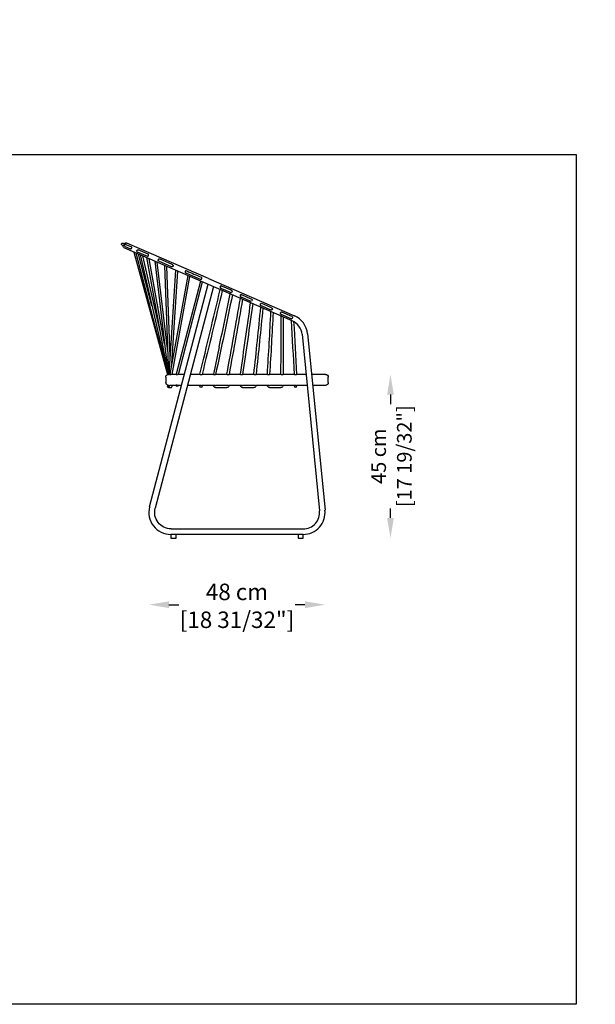
# Model space of a CAD drawing. Extents: x -3663700394 to -3663616297, y -2121936402 to -2121933714.
# Drawn here: x -3663698821 to -3663697248, y -2121936402 to -2121933714 of the extents above; entities that cross this region are included whole.
import ezdxf

# ---------------------------------------------------------------- set-up
doc = ezdxf.new("R2010")
doc.units = 0
doc.layers.get('Defpoints').update_dxf_attribs({"linetype": 'CONTINUOUS'})
doc.layers.add('CORO', color=7, linetype='CONTINUOUS')
doc.layers.add('P-00000000', color=7, linetype='CONTINUOUS')
doc.styles.add('Arial', font='arial.ttf')
doc.styles.get("Standard").update_dxf_attribs({"font": 'romans.shx', "width": 0.8})
doc.dimstyles.new('QUOTE SITO$0', dxfattribs={"dimscale": 0, "dimtxt": 50, "dimasz": 70, "dimexe": 1, "dimexo": 1, "dimgap": 40, "dimtad": 0, "dimdec": 1, "dimzin": 12, "dimdsep": 46, "dimtxsty": 'Arial', "dimcen": 5.0292, "dimse1": 1, "dimse2": 1, "dimclrd": 256, "dimclre": 253, "dimclrt": 256, "dimadec": 0, "dimazin": 3, "dimtfac": 1, "dimtdec": 1, "dimtix": 1, "dimtofl": 0, "dimtmove": 2, "dimatfit": 3, "dimfxl": 1, "dimtfillclr": 256, "dimtolj": 1, "dimtzin": 0, "dimlwd": -1, "dimarcsym": 1})

# ---------------------------------------------------------------- blocks, each defined once
blk = doc.blocks.new('*D26')
at = {"layer": 'Defpoints', "color": 0, "linetype": 'Continuous', "ltscale": 10, "transparency": 16777216}
for p in [(-3663698467.878787, -2121935059.324727), (-3663697986.121232, -2121935059.360329), (-3663697986.121232, -2121935311.20641)]:
    blk.add_point(p, dxfattribs=at)
at = {"layer": 'P-00000000', "ltscale": 10, "transparency": 16777216}
for p, q in [((-3663698412.878787, -2121935311.20641), (-3663698385.802534, -2121935311.20641)), ((-3663698041.121232, -2121935311.20641), (-3663698068.197485, -2121935311.20641))]:
    blk.add_line(p, q, dxfattribs=at)
at = {"layer": 'P-00000000', "linetype": 'Continuous', "ltscale": 10, "transparency": 16777216}
for points in [[(-3663698412.878787, -2121935302.039744), (-3663698412.878787, -2121935320.373077), (-3663698467.878787, -2121935311.20641)], [(-3663698041.121232, -2121935302.039744), (-3663698041.121232, -2121935320.373077), (-3663697986.121232, -2121935311.20641)]]:
    blk.add_solid(points, dxfattribs=at)
at = {"layer": 'P-00000000', "linetype": 'Continuous', "ltscale": 10, "transparency": 16777216, "char_height": 45, "attachment_point": 5, "style": 'Arial'}
for s, insert in [('\\A1;48 cm', (-3663698227.00001, -2121935276.230626)), ('\\A1;[18 31/32"]', (-3663698227.00001, -2121935352.336697))]:
    blk.add_mtext(s, dxfattribs=dict(at, insert=insert))
blk = doc.blocks.new('SALLY CHAIR WITH ARMS SHORT CORDS (SIDE)')
at = {"layer": 'CORO'}
for p, q in [((-5329.5, 131523.7), (-5325.8, 131522.2)), ((-5327, 131529.2), (-5323.3, 131527.7)), ((-5325.1, 131525), (-5325.1, 131525)), ((-5099.5, 131419.2), (-5322.2, 131515.8)), ((-5322, 131515.7), (-5322, 131515.7)), ((-5321.5, 131520.2), (-5306.5, 131513.8)), ((-5319.1, 131525.7), (-5303.7, 131519)), ((-5093.6, 131433), (-5316.4, 131529.6)), ((-5297.8, 131505.2), (-5205.5, 131170.7)), ((-5291.8, 131502.6), (-5205.4, 131170.7)), ((-5290.8, 131502.1), (-5290.8, 131502.1)), ((-5288.3, 131505.8), (-5260.5, 131493.8)), ((-5258.2, 131499.4), (-5285.7, 131511.3)), ((-5248.1, 131358.4), (-5284.8, 131499.6)), ((-5280, 131497.5), (-5205, 131170.7)), ((-5226, 131289.2), (-5273.2, 131494.5)), ((-5262.7, 131489.9), (-5204.4, 131170.8)), ((-5213.5, 131254.2), (-5256, 131487.1)), ((-5240.3, 131480.2), (-5203.7, 131170.9)), ((-5205, 131233.2), (-5233.9, 131477.5)), ((-5228.4, 131479.9), (-5196.9, 131466.2)), ((-5226, 131485.4), (-5226.2, 131485.5)), ((-5194.6, 131471.7), (-5226, 131485.4)), ((-5213.6, 131468.7), (-5202.7, 131171)), ((-5198.5, 131219.5), (-5207.5, 131466)), ((-5196.9, 131466.2), (-5196.9, 131466.2)), ((-5196.9, 131466.2), (-5193.9, 131465)), ((-5191.8, 131470.6), (-5194.6, 131471.7)), ((-5183.4, 131455.6), (-5201.6, 131171.2)), ((-5150.3, 131441.2), (-5198.9, 131171.6)), ((-5193.7, 131200.6), (-5177.5, 131453)), ((-5192.9, 131171.1), (-5144.7, 131438.8)), ((-5254.6, 130809.3), (-5094.8, 131417.1)), ((-5080, 131410.7), (-5239.1, 130805.5)), ((-5115.2, 131426), (-5181.9, 131171.8)), ((-5175.9, 131171.1), (-5109.6, 131423.6)), ((-5099.6, 131419.2), (-5099.6, 131419.2)), ((-4864.7, 131317.3), (-5099.6, 131419.2)), ((-5099.5, 131419.2), (-5099.5, 131419.2)), ((-5094.8, 131417.1), (-5094.8, 131417.1)), ((-5093.6, 131433), (-4858.7, 131331.1)), ((-5060.5, 131406.9), (-5060.5, 131406.9)), ((-5055.3, 131411.1), (-5057.4, 131412.1)), ((-5033.4, 131401.6), (-5055.3, 131411.1)), ((-5057.7, 131405.6), (-5035.7, 131396.1)), ((-5030.8, 131400.6), (-5033.4, 131401.6)), ((-5002.8, 131381.8), (-4980.8, 131372.3)), ((-5000.4, 131387.3), (-5002.5, 131388.3)), ((-4978.4, 131377.8), (-5000.4, 131387.3)), ((-4975.9, 131376.8), (-4978.4, 131377.8)), ((-4947.9, 131358), (-4925.9, 131348.5)), ((-4923.5, 131354), (-4947.5, 131364.4)), ((-4920.9, 131352.9), (-4923.5, 131354)), ((-4866, 131329.1), (-4893.5, 131341)), ((-4892.9, 131334.2), (-4870.9, 131324.6)), ((-4864.7, 131317.3), (-4864.7, 131317.3)), ((-4837.8, 131280.5), (-4837.8, 131280.5)), ((-4837.8, 131280.5), (-4837.8, 131280.5)), ((-4837.8, 131280.5), (-4790, 130798.5)), ((-4822.9, 131282), (-4775.1, 130799.9)), ((-5064.2, 131246.2), (-5080.2, 131171.7)), ((-5205.5, 131170.7), (-5205.5, 131170.4)), ((-5205.4, 131170.7), (-5205.4, 131170.4)), ((-5205, 131170.7), (-5205, 131170.4)), ((-5205, 131170.4), (-5204.4, 131170.6)), ((-5204.4, 131170.8), (-5204.4, 131170.4)), ((-5203.7, 131170.7), (-5204.4, 131170.4)), ((-5203.7, 131170.9), (-5203.7, 131170.4)), ((-5202.7, 131170.8), (-5203.7, 131170.4)), ((-5202.7, 131171), (-5202.7, 131170.4)), ((-5201.6, 131171.2), (-5201.6, 131170.4)), ((-5199, 131171.1), (-5199, 131170.5)), ((-5195, 131171.1), (-5196, 131171)), ((-5182, 131171.1), (-5195, 131171.1)), ((-5181.9, 131171.8), (-5182, 131171.1)), ((-5182, 131171.1), (-5182, 131170.8)), ((-5182, 131171.1), (-5182, 131171.1)), ((-5159.5, 131171.1), (-5176.6, 131171.1)), ((-5117.2, 131171.1), (-5143, 131171.1)), ((-5116.5, 131170.8), (-5117.2, 131171.1)), ((-5080.2, 131171.1), (-5111.2, 131171.1)), ((-5079.6, 131170.8), (-5080.2, 131171.1)), ((-5043.3, 131171.1), (-5074.2, 131171.1)), ((-5042.7, 131170.8), (-5043.3, 131171.1)), ((-5006.4, 131171.1), (-5037.3, 131171.1)), ((-5005.8, 131170.8), (-5006.4, 131171.1)), ((-4969.5, 131171.1), (-5000.4, 131171.1)), ((-4968.9, 131170.8), (-4969.5, 131171.1)), ((-4932.6, 131171.1), (-4963.5, 131171.1)), ((-4895.6, 131171.1), (-4926.6, 131171.1)), ((-4895, 131170.8), (-4895.6, 131171.1)), ((-4858.7, 131171.1), (-4889.6, 131171.1)), ((-4858.1, 131170.8), (-4858.7, 131171.1)), ((-4827, 131171.1), (-4852.7, 131171.1)), ((-4852.7, 131171.1), (-4852.7, 131171.1)), ((-4773.6, 131171.1), (-4811.9, 131171.1)), ((-5210.1, 131163.6), (-5210.1, 131148.6)), ((-5205.4, 131141.6), (-5205.4, 131137.8)), ((-5201.6, 131141.1), (-5203.1, 131141.1)), ((-5201.6, 131141.7), (-5201.6, 131141.7)), ((-5201.6, 131141.7), (-5201.6, 131141.1)), ((-5182, 131141.1), (-5199, 131141.1)), ((-5182, 131141.3), (-5182, 131141.1)), ((-5167.4, 131141.1), (-5176.6, 131141.1)), ((-5117.2, 131141.1), (-5150.9, 131141.1)), ((-5117.2, 131141.1), (-5117.2, 131138.1)), ((-5111.2, 131138.1), (-5111.2, 131141.1)), ((-5080.2, 131141.1), (-5111.2, 131141.1)), ((-5080.2, 131141.1), (-5080.2, 131141.1)), ((-5043.3, 131141.1), (-5074.2, 131141.1)), ((-5042.7, 131141.3), (-5043.3, 131141.1)), ((-5006.4, 131141.1), (-5037.3, 131141.1)), ((-5006.4, 131141.1), (-5006.4, 131141.1)), ((-4969.5, 131141.1), (-5000.4, 131141.1)), ((-4968.9, 131141.3), (-4969.5, 131141.1)), ((-4932.6, 131141.1), (-4963.5, 131141.1)), ((-4931.9, 131141.3), (-4932.6, 131141.1)), ((-4895.6, 131141.1), (-4926.6, 131141.1)), ((-4895, 131141.3), (-4895.6, 131141.1)), ((-4858.7, 131141.1), (-4889.6, 131141.1)), ((-4858.7, 131141.1), (-4858.7, 131138.1)), ((-4824, 131141.1), (-4852.7, 131141.1)), ((-4852.7, 131138.1), (-4852.7, 131141.1)), ((-4773.6, 131141.1), (-4809, 131141.1)), ((-4766.1, 131148.6), (-4766.1, 131163.6)), ((-5202.5, 131135.1), (-5198.3, 131135.1)), ((-5198.3, 131135.1), (-5196, 131135.1)), ((-5074.2, 131135.1), (-5043.3, 131135.1)), ((-5000.4, 131135.1), (-4969.5, 131135.1)), ((-4926.6, 131135.1), (-4895.6, 131135.1)), ((-5195.7, 130749), (-4834.7, 130749)), ((-4834.7, 130734), (-5196.7, 130734)), ((-5196.2, 130734), (-5196.2, 130724)), ((-5196.2, 130724), (-5182.2, 130724)), ((-5182.2, 130724), (-5182.2, 130734)), ((-4848.7, 130734), (-4848.7, 130724)), ((-4848.7, 130724), (-4834.7, 130724)), ((-4834.7, 130724), (-4834.7, 130734))]:
    blk.add_line(p, q, dxfattribs=at)
blk.add_lwpolyline([(-5153.7, 131454.1), (-5153.8, 131454.1), (-5153.9, 131454.1), (-5153.9, 131454.2), (-5154, 131454.2), (-5154.1, 131454.2), (-5154.1, 131454.2), (-5154.2, 131454.2), (-5154.3, 131454.2), (-5154.4, 131454.3), (-5154.5, 131454.3), (-5154.6, 131454.3), (-5154.6, 131454.3), (-5154.8, 131454.3), (-5154.9, 131454.3), (-5155, 131454.3), (-5155.1, 131454.3), (-5155.1, 131454.3), (-5155.2, 131454.2), (-5155.3, 131454.2), (-5155.4, 131454.2), (-5155.4, 131454.2), (-5155.5, 131454.2), (-5155.6, 131454.2), (-5155.7, 131454.1), (-5155.7, 131454.1), (-5155.8, 131454.1), (-5155.9, 131454.1), (-5156, 131454), (-5156, 131454), (-5156.1, 131454), (-5156.2, 131453.9), (-5156.2, 131453.9), (-5156.3, 131453.9), (-5156.3, 131453.8), (-5156.4, 131453.8), (-5156.5, 131453.7), (-5156.5, 131453.7), (-5156.6, 131453.7), (-5156.6, 131453.6), (-5156.7, 131453.6), (-5156.7, 131453.5), (-5156.8, 131453.5), (-5156.8, 131453.4), (-5156.9, 131453.4), (-5156.9, 131453.3), (-5157, 131453.3), (-5157, 131453.2), (-5157.1, 131453.2), (-5157.1, 131453.1), (-5157.2, 131453), (-5157.2, 131452.9), (-5157.3, 131452.9), (-5157.3, 131452.8), (-5157.4, 131452.7), (-5157.4, 131452.6), (-5157.5, 131452.6), (-5157.5, 131452.5), (-5157.5, 131452.4), (-5157.6, 131452.3), (-5157.6, 131452.2), (-5157.6, 131452.1), (-5157.7, 131452.1), (-5157.7, 131452), (-5157.7, 131451.9), (-5157.7, 131451.8), (-5157.7, 131451.8), (-5157.7, 131451.7), (-5157.7, 131451.6), (-5157.7, 131451.6), (-5157.7, 131451.5), (-5157.8, 131451.5), (-5157.8, 131451.4), (-5157.8, 131451.4), (-5157.8, 131451.3), (-5157.8, 131451.2), (-5157.8, 131451.2), (-5157.8, 131451.1), (-5157.8, 131451.1), (-5157.7, 131451), (-5157.7, 131451), (-5157.7, 131450.9), (-5157.7, 131450.8), (-5157.7, 131450.7), (-5157.7, 131450.7), (-5157.7, 131450.6), (-5157.7, 131450.5), (-5157.6, 131450.4), (-5157.6, 131450.4), (-5157.6, 131450.3), (-5157.6, 131450.2), (-5157.5, 131450.1), (-5157.5, 131450.1), (-5157.5, 131450), (-5157.4, 131449.9), (-5157.4, 131449.9), (-5157.4, 131449.8), (-5157.3, 131449.7), (-5157.3, 131449.7), (-5157.3, 131449.6), (-5157.2, 131449.6), (-5157.2, 131449.5), (-5157.1, 131449.4), (-5157.1, 131449.4), (-5157, 131449.3), (-5157, 131449.3), (-5156.9, 131449.2), (-5156.9, 131449.2), (-5156.8, 131449.1), (-5156.8, 131449.1), (-5156.7, 131449), (-5156.7, 131449), (-5156.6, 131448.9), (-5156.6, 131448.9), (-5156.5, 131448.9), (-5156.5, 131448.8), (-5156.4, 131448.7), (-5156.3, 131448.7), (-5156.2, 131448.6), (-5156.1, 131448.6), (-5156, 131448.5), (-5155.8, 131448.4), (-5154.9, 131448), (-5154.1, 131447.6), (-5154.1, 131447.6), (-5154.1, 131447.6), (-5154, 131447.6), (-5116.2, 131431.3), (-5115.7, 131431.1), (-5115.5, 131431), (-5115.4, 131431), (-5115.3, 131430.9), (-5115.2, 131430.9), (-5115.1, 131430.9), (-5115, 131430.9)], dxfattribs=at)
at = {"layer": 'CORO', "extrusion": (0, 0, -1)}
for centre, radius, start, end in [((5328.1, 131526.4), 3, 297, 111.9435), ((5319.2, 131522.7), 7.53, 293.4419, 359.4644), ((5319.2, 131522.6), 7.53, 46.8812, 111.6842), ((5320.2, 131522.9), 2.96, 294.6301, 28.0394), ((5286.9, 131508.5), 3, 297.0002, 7.1209), ((5286.9, 131508.5), 3, 7.1208, 26.9998), ((5286.9, 131508.5), 3, 27, 113.4201), ((5227.5, 131484), 1.96, 111.0323, 130.1274), ((5154.5, 131451.5), 2.74, 108.5084, 124.6685), ((30375.9, 137371.2), 26014.5, 193.26887, 193.78811), ((27560.3, 136037.6), 23006.7, 191.65891, 192.21183), ((5031.6, 131397.7), 3, 105.293, 269.6491), ((24954.3, 134844.6), 20253, 189.86044, 190.45017), ((22534, 133778.4), 17726.4, 187.8274, 188.45804), ((4976.6, 131373.8), 2.95, 204.5157, 269.7649), ((4976.6, 131373.9), 2.94, 103.0191, 181.07), ((4976.8, 131373.9), 3.08, 180.5849, 205.0058), ((4921.7, 131350), 3, 105.2861, 269.6489), ((20324.7, 132837.8), 15451.4, 185.51749, 186.19245), ((18323.8, 132014.3), 13423.8, 182.87895, 183.6013), ((16510.6, 131297.6), 11621.6, 179.85061, 180.62379), ((4866.8, 131326.2), 3, 105.2907, 269.6493), ((14335.6, 130709.2), 9494.1, 176.33875, 177.21145), ((5202.6, 131163.6), 7.5, 359.9991, 66.621), ((5198, 131160.8), 10.3, 69.4459, 84.593), ((5196, 131171.1), 3, 360, 10.2096), ((5175.6, 131157.2), 13.9, 76.0192, 85.915), ((5114.2, 131171.1), 3, 0, 13.8071), ((5077.2, 131171.1), 3, 0, 12.2132), ((5040.3, 131171.1), 3, 0, 10.4749), ((5003.4, 131171.1), 3, 0, 8.4593), ((4966.5, 131171.1), 3, 0, 6.1936), ((4929.6, 131171.1), 3, 0, 5.2794), ((4773.6, 131163.6), 7.5, 89.9999, 180.0001), ((5202.6, 131148.6), 7.5, 273.9971, 0.0009), ((5202.7, 131137.8), 2.71, 266.4279, 0), ((5198.1, 131150.8), 9.72, 275.03, 291.0077), ((5179, 131141.1), 3, 270, 0), ((5179, 131141.1), 3, 180, 270), ((5116.1, 131139.5), 1.93, 56.5667, 76.6799), ((5114.2, 131138.1), 3, 270, 0), ((5114.2, 131133.5), 8.14, 73.5638, 112.1363), ((5114.2, 131138.1), 3, 180, 270), ((5079.2, 131139.5), 1.93, 56.5667, 76.6799), ((5074.2, 131141.1), 6, 270.0308, 0.0308), ((5077.3, 131133.5), 8.14, 73.5638, 112.1363), ((5043.3, 131141.1), 6, 179.9692, 269.9692), ((5040.4, 131133.5), 8.14, 73.5638, 112.1363), ((5005.3, 131139.5), 1.93, 56.5667, 76.6799), ((5000.4, 131141.1), 6, 270.0308, 0.0308), ((5003.5, 131133.5), 8.14, 73.5638, 112.1363), ((4969.5, 131141.1), 6, 179.9692, 269.9692), ((4966.6, 131133.5), 8.14, 73.5638, 112.1363), ((4926.6, 131141.1), 6, 270.0308, 0.0308), ((4929.6, 131133.5), 8.14, 73.5638, 112.1363), ((4895.6, 131141.1), 6, 179.9692, 269.9692), ((4892.7, 131133.5), 8.14, 73.5638, 112.1363), ((4857.6, 131139.5), 1.93, 56.5667, 76.6799), ((4855.7, 131138.1), 3, 270, 0), ((4855.8, 131133.5), 8.14, 73.5638, 112.1363), ((4855.7, 131138.1), 3, 180, 270), ((4773.6, 131148.6), 7.5, 179.9999, 270.0001), ((5195.6, 130794), 45, 270.1114, 14.7842)]:
    blk.add_arc(centre, radius, start, end, dxfattribs=at)
at = {"layer": 'CORO'}
for centre, radius, start, end in [((-5293.4, 131514.8), 33.2, 162.2191, 167.1182), ((-5225, 131463.1), 117.7, 146.693, 148.2619), ((-5320.2, 131523), 2.94, 67.5119, 154.0419), ((-5193, 131467.3), 2.49, 250.271, 291.9043), ((-2800.5, 136835), 5873, 246.38711, 246.80652), ((-5114.4, 131433.8), 3, 257.9773, 73.1212), ((-5059, 131409.6), 2.99, 57.0591, 89.7957), ((-30359.9, 137367.3), 25992, 346.2101, 346.73367), ((-27533.6, 136032), 22973.4, 347.97614, 348.34441), ((-5071.3, 131185.1), 214.3, 78.8247, 78.8268), ((-5004.1, 131385.8), 2.99, 57.059, 89.7947), ((-24937.9, 134841.6), 20230.3, 349.54802, 350.1439), ((-22530.2, 133777.8), 17716.6, 351.54045, 352.17809), ((-4917.5, 131818.9), 451.7, 262.5821, 262.5842), ((-20308.1, 132836.1), 15428.7, 353.80597, 354.49007), ((-4949.2, 131361.9), 3, 89.9378, 226.2461), ((-4949.2, 131361.9), 2.99, 54.5591, 89.7961), ((-18319.8, 132014), 13413.7, 356.39741, 357.13078), ((-16493.7, 131297.5), 11598.8, 359.37531, 0.16288), ((-4882.6, 131276.1), 60, 5.6336, 66.516), ((-14334.4, 130709.3), 9486.9, 2.79007, 3.68119), ((-4882.6, 131276.1), 45, 5.6291, 66.5098), ((-5114.2, 131178.6), 8.14, 253.5638, 292.1363), ((-5077.3, 131178.6), 8.14, 253.5638, 292.1363), ((-5040.4, 131178.6), 8.14, 253.5638, 292.1363), ((-5003.5, 131178.6), 8.14, 253.5638, 292.1363), ((-4966.6, 131178.6), 8.14, 253.5638, 292.1363), ((-4931.5, 131172.7), 1.93, 236.5667, 256.6799), ((-4929.6, 131178.6), 8.14, 253.5638, 292.1363), ((-4892.7, 131178.6), 8.14, 253.5638, 292.1363), ((-4855.8, 131178.6), 8.14, 253.5638, 292.1363), ((-5175.6, 131154.9), 13.9, 256.0192, 265.915), ((-5196.6, 130794), 60, 165.214, 269.9071), ((-4834.8, 130793.9), 59.9, 270.0774, 5.7345), ((-4834.8, 130794), 45, 270.0905, 5.7452)]:
    blk.add_arc(centre, radius, start, end, dxfattribs=at)
for points, weights in [([(-5306, 131513.7), (-5303.8, 131513.7), (-5303.3, 131516.6)], [1, 0.707106781187, 1]), ([(-5303.3, 131516.6), (-5302.9, 131518.6), (-5303.7, 131519)], [1, 0.763726140912, 0.908651523749]), ([(-5306.5, 131513.8), (-5306.3, 131513.7), (-5306, 131513.7)], [0.914524312868, 0.948046696385, 1])]:
    blk.add_rational_spline(points, weights, degree=2, dxfattribs=at)
for points, weights, knots in [([(-5260.5, 131493.8), (-5260.2, 131493.7), (-5259.9, 131493.7), (-5257.8, 131493.7), (-5257.2, 131496.6), (-5256.8, 131498.8), (-5258.2, 131499.4)], [0.914524312868, 0.948046696385, 1, 0.707106781187, 1, 0.763726140912, 0.908651523749], [-1.849424, -1.849424, -1.849424, -1.570796, -1.570796, 0, 0, 1.267145, 1.267145, 1.267145]), ([(-5191.8, 131470.6), (-5190.6, 131470.2), (-5190.2, 131468.8), (-5189.5, 131466), (-5192.1, 131465)], [0.856561235985, 0.832565566524, 1, 0.707106781187, 1], [11.443297, 11.443297, 11.443297, 14.137167, 14.137167, 18.849556, 18.849556, 18.849556])]:
    blk.add_rational_spline(points, weights, degree=2, knots=knots, dxfattribs=at)
for points, knots in [([(-5226.7, 131485.8), (-5226.9, 131485.8), (-5227, 131485.9), (-5227.1, 131485.9), (-5227.2, 131485.9), (-5227.2, 131486), (-5227.3, 131486), (-5227.3, 131486), (-5227.4, 131486), (-5227.4, 131486), (-5227.5, 131486), (-5227.5, 131486.1), (-5227.7, 131486.1), (-5227.8, 131486.1), (-5228, 131486.1), (-5228, 131486.2), (-5228.1, 131486.2), (-5228.1, 131486.2), (-5228.2, 131486.2), (-5228.2, 131486.2), (-5228.4, 131486.2), (-5228.5, 131486.2), (-5228.6, 131486.2), (-5228.6, 131486.2), (-5228.6, 131486.2), (-5228.6, 131486.2), (-5229, 131486.1), (-5229.4, 131486), (-5229.7, 131485.9), (-5230.1, 131485.7), (-5230.4, 131485.5), (-5230.6, 131485.2), (-5230.9, 131484.9), (-5231.1, 131484.5), (-5231.2, 131484.1), (-5231.4, 131483.7), (-5231.4, 131483.3), (-5231.4, 131482.9), (-5231.3, 131482.6), (-5231.2, 131482.2), (-5231.1, 131481.8)], [0, 0, 0, 0, 0.619286, 0.619286, 0.619286, 1.042185, 1.042185, 1.042185, 1.274511, 1.274511, 1.274511, 1.660758, 1.660758, 2.014133, 2.014133, 2.124853, 2.124853, 2.23223, 2.23223, 2.343226, 2.343226, 2.710624, 2.710624, 2.710624, 2.744015, 2.744015, 2.744015, 3.887207, 3.887207, 3.887207, 5.026456, 5.026456, 5.026456, 6.261468, 6.261468, 6.261468, 7.496593, 7.496593, 7.496593, 8.636478, 8.636478, 8.636478, 8.636478]), ([(-5231.1, 131481.8), (-5231, 131481.7), (-5230.9, 131481.5), (-5230.7, 131481.2), (-5230.5, 131481.1), (-5230.4, 131480.9), (-5230.2, 131480.8), (-5230, 131480.7), (-5229.9, 131480.6), (-5229.7, 131480.5), (-5229.6, 131480.4), (-5229.5, 131480.4), (-5229.4, 131480.3), (-5229.3, 131480.3), (-5229.2, 131480.2), (-5229.1, 131480.2), (-5229, 131480.1), (-5228.9, 131480.1), (-5228.7, 131480), (-5228.6, 131480), (-5228.4, 131479.9)], [0, 0, 0, 0, 0.554881, 0.554881, 1.144878, 1.144878, 1.144878, 1.877776, 1.877776, 1.877776, 2.572103, 2.572103, 2.572103, 3.210316, 3.210316, 3.210316, 3.837743, 3.837743, 3.837743, 4.448284, 4.448284, 4.448284, 4.448284]), ([(-5059, 131412.6), (-5059.2, 131412.6), (-5059.4, 131412.6), (-5059.6, 131412.5), (-5060, 131412.5), (-5060.3, 131412.3), (-5061, 131411.9), (-5061.3, 131411.6), (-5061.5, 131411.3), (-5062, 131410.6), (-5062.1, 131409.8), (-5062, 131409), (-5061.9, 131408.6), (-5061.8, 131408.3), (-5061.4, 131407.7), (-5061.3, 131407.6), (-5061.1, 131407.4), (-5061, 131407.3), (-5060.9, 131407.2), (-5060.9, 131407.2), (-5060.8, 131407.2), (-5060.8, 131407.1), (-5060.7, 131407.1), (-5060.6, 131407), (-5060.4, 131406.9), (-5060.3, 131406.8), (-5060.2, 131406.8), (-5060.1, 131406.7), (-5059.9, 131406.6), (-5059.8, 131406.6), (-5059.6, 131406.5), (-5059.4, 131406.4), (-5059.1, 131406.2), (-5058.7, 131406.1), (-5058.4, 131405.9), (-5058, 131405.8), (-5057.7, 131405.6)], [0, 0, 0, 0, 0.543409, 0.543409, 0.543409, 1.782471, 1.782471, 2.923108, 2.923108, 2.923108, 5.344536, 5.344536, 5.344536, 6.584941, 6.584941, 7.178065, 7.178065, 7.504789, 7.504789, 7.572457, 7.572457, 7.78821, 7.78821, 7.78821, 8.512257, 8.512257, 8.512257, 9.213723, 9.213723, 9.819177, 9.819177, 9.819177, 11.094874, 11.094874, 11.094874, 12.264338, 12.264338, 12.264338, 12.264338]), ([(-5035.7, 131396.1), (-5035.4, 131396), (-5035, 131395.8), (-5034.7, 131395.7), (-5034.3, 131395.5), (-5034, 131395.4), (-5033.7, 131395.2), (-5033.4, 131395.1), (-5033.1, 131395), (-5032.9, 131394.9), (-5032.8, 131394.9), (-5032.7, 131394.9), (-5032.5, 131394.8), (-5032.4, 131394.8), (-5032.2, 131394.7), (-5032.2, 131394.7), (-5032.1, 131394.7), (-5032, 131394.7), (-5032, 131394.7), (-5031.9, 131394.7), (-5031.7, 131394.7), (-5031.6, 131394.7)], [0, 0, 0, 0, 1.168708, 1.168708, 1.168708, 2.440976, 2.440976, 2.440976, 3.73243, 3.73243, 3.73243, 4.210333, 4.210333, 4.867816, 4.867816, 4.867816, 5.083047, 5.083047, 5.148705, 5.148705, 5.557606, 5.557606, 5.557606, 5.557606]), ([(-5004.1, 131388.8), (-5004.2, 131388.8), (-5004.3, 131388.8), (-5004.5, 131388.7), (-5004.9, 131388.7), (-5005.3, 131388.6), (-5006, 131388.2), (-5006.2, 131387.9), (-5006.5, 131387.6), (-5007, 131387), (-5007.2, 131386.2), (-5007.1, 131385.4), (-5007.1, 131385), (-5007, 131384.6), (-5006.7, 131384.1), (-5006.5, 131383.9), (-5006.3, 131383.7), (-5006.2, 131383.6), (-5006.1, 131383.5), (-5006.1, 131383.4), (-5006, 131383.4), (-5006, 131383.4), (-5005.9, 131383.3), (-5005.8, 131383.2), (-5005.7, 131383.2), (-5005.6, 131383.1), (-5005.5, 131383.1), (-5005.4, 131383), (-5005.3, 131383), (-5005.2, 131382.9), (-5005, 131382.8), (-5004.9, 131382.8), (-5004.7, 131382.7), (-5004.5, 131382.6), (-5004.2, 131382.4), (-5003.8, 131382.3), (-5003.5, 131382.1), (-5003.1, 131382), (-5002.8, 131381.8)], [0, 0, 0, 0, 0.341185, 0.341185, 0.341185, 1.581644, 1.581644, 2.722998, 2.722998, 2.722998, 5.144248, 5.144248, 5.144248, 6.383879, 6.383879, 6.97473, 6.97473, 7.356957, 7.356957, 7.550779, 7.550779, 7.550779, 7.761796, 7.761796, 8.035345, 8.035345, 8.504563, 8.504563, 8.504563, 9.206031, 9.206031, 9.811481, 9.811481, 9.811481, 11.087171, 11.087171, 11.087171, 12.255897, 12.255897, 12.255897, 12.255897]), ([(-4980.8, 131372.3), (-4980.5, 131372.1), (-4980.1, 131372), (-4979.8, 131371.8), (-4979.4, 131371.7), (-4979, 131371.5), (-4978.7, 131371.4), (-4978.4, 131371.3), (-4978.2, 131371.2), (-4978, 131371.1), (-4977.9, 131371.1), (-4977.7, 131371), (-4977.6, 131371), (-4977.6, 131371), (-4977.5, 131371), (-4977.4, 131370.9), (-4977.4, 131370.9), (-4977.3, 131370.9), (-4977.2, 131370.9), (-4977.2, 131370.9), (-4977.1, 131370.9), (-4977, 131370.9), (-4977, 131370.9), (-4976.8, 131370.9), (-4976.7, 131370.8), (-4976.6, 131370.8)], [0, 0, 0, 0, 1.168708, 1.168708, 1.168708, 2.440976, 2.440976, 2.440976, 3.732431, 3.732431, 3.732431, 4.286724, 4.286724, 4.547292, 4.547292, 4.698545, 4.698545, 4.884085, 4.884085, 5.098075, 5.098075, 5.098075, 5.291678, 5.291678, 5.551215, 5.551215, 5.551215, 5.551215]), ([(-4951.3, 131359.7), (-4951.1, 131359.6), (-4951, 131359.5), (-4950.7, 131359.3), (-4950.6, 131359.3), (-4950.5, 131359.2), (-4950.4, 131359.1), (-4950.3, 131359.1), (-4950.1, 131359), (-4949.9, 131358.9), (-4949.8, 131358.9), (-4949.5, 131358.7), (-4949.2, 131358.6), (-4948.9, 131358.4), (-4948.6, 131358.3), (-4948.2, 131358.1), (-4947.9, 131358)], [0, 0, 0, 0, 0.643918, 0.643918, 1.23785, 1.23785, 1.23785, 1.939318, 1.939318, 2.54477, 2.54477, 2.54477, 3.820469, 3.820469, 3.820469, 4.98919, 4.98919, 4.98919, 4.98919]), ([(-4925.9, 131348.5), (-4925.5, 131348.3), (-4925.2, 131348.2), (-4924.8, 131348), (-4924.5, 131347.9), (-4924.1, 131347.7), (-4923.8, 131347.6), (-4923.5, 131347.5), (-4923.2, 131347.4), (-4923, 131347.3), (-4923, 131347.3), (-4922.9, 131347.2), (-4922.7, 131347.2), (-4922.7, 131347.2), (-4922.4, 131347.1), (-4922.2, 131347), (-4921.7, 131347)], [0, 0, 0, 0, 1.168708, 1.168708, 1.168708, 2.440976, 2.440976, 2.440976, 3.73243, 3.73243, 3.73243, 4.159583, 4.159583, 4.58953, 4.58953, 5.38752, 5.38752, 5.38752, 5.38752]), ([(-4893.5, 131341), (-4894.6, 131341.1), (-4894.9, 131341.1), (-4895.6, 131340.8), (-4895.9, 131340.7), (-4896.2, 131340.4), (-4896.8, 131339.9), (-4897.2, 131339.2), (-4897.3, 131338.4), (-4897.3, 131338), (-4897.2, 131337.6), (-4897, 131336.8), (-4896.8, 131336.5), (-4896.6, 131336.2), (-4896.5, 131336.1), (-4896.5, 131336.1), (-4896.4, 131336), (-4896.4, 131336), (-4896.3, 131335.9), (-4896.2, 131335.8), (-4896.1, 131335.7), (-4896.1, 131335.7), (-4896, 131335.6), (-4895.9, 131335.6), (-4895.9, 131335.5), (-4895.8, 131335.5), (-4895.7, 131335.5), (-4895.6, 131335.4), (-4895.6, 131335.4), (-4895.4, 131335.3), (-4895.4, 131335.3), (-4895.1, 131335.2), (-4895, 131335.1), (-4894.9, 131335), (-4894.6, 131334.9), (-4894.3, 131334.8), (-4893.9, 131334.6), (-4893.6, 131334.5), (-4893.3, 131334.3), (-4892.9, 131334.2)], [0.019646, 0.019646, 0.019646, 0.019646, 0.971599, 0.971599, 2.115859, 2.115859, 2.115859, 4.537025, 4.537025, 4.537025, 5.775037, 5.775037, 6.921188, 6.921188, 6.921188, 7.106697, 7.106697, 7.29886, 7.29886, 7.51402, 7.51402, 7.72062, 7.72062, 7.92183, 7.92183, 8.059937, 8.059937, 8.505274, 8.505274, 8.505274, 9.206738, 9.206738, 9.812193, 9.812193, 9.812193, 11.087889, 11.087889, 11.087889, 12.256609, 12.256609, 12.256609, 12.256609]), ([(-4870.9, 131324.6), (-4870.6, 131324.5), (-4870.2, 131324.3), (-4869.9, 131324.2), (-4869.5, 131324), (-4869.2, 131323.9), (-4868.9, 131323.8), (-4868.6, 131323.6), (-4868.3, 131323.5), (-4868.1, 131323.5), (-4868, 131323.4), (-4867.9, 131323.4), (-4867.8, 131323.3), (-4867.7, 131323.3), (-4867.5, 131323.3), (-4867.5, 131323.3), (-4867.3, 131323.2), (-4867.3, 131323.2), (-4867.1, 131323.2), (-4867, 131323.2), (-4866.9, 131323.2), (-4866.8, 131323.2), (-4866.8, 131323.2)], [0, 0, 0, 0, 1.168701, 1.168701, 1.168701, 2.440975, 2.440975, 2.440975, 3.732435, 3.732435, 3.732435, 4.189077, 4.189077, 4.668918, 4.668918, 4.906708, 4.906708, 5.143679, 5.143679, 5.357625, 5.357625, 5.552934, 5.552934, 5.552934, 5.552934]), ([(-5205.4, 131170.5), (-5205.4, 131170.5), (-5205.5, 131170.5), (-5205.5, 131170.5), (-5205.5, 131170.5), (-5205.5, 131170.4), (-5205.5, 131170.4), (-5205.5, 131170.4), (-5205.5, 131170.4), (-5205.5, 131170.4)], [3.705002, 3.705002, 3.705002, 3.705002, 4.184619, 4.184619, 4.483247, 4.483247, 4.632297, 4.632297, 4.781783, 4.781783, 4.781783, 4.781783]), ([(-5205, 131170.6), (-5205, 131170.6), (-5205.1, 131170.6), (-5205.2, 131170.5), (-5205.3, 131170.5), (-5205.3, 131170.5), (-5205.3, 131170.5), (-5205.3, 131170.4), (-5205.4, 131170.4), (-5205.4, 131170.4), (-5205.4, 131170.4), (-5205.4, 131170.4)], [3.247678, 3.247678, 3.247678, 3.247678, 3.586811, 3.586811, 4.184581, 4.184581, 4.483229, 4.483229, 4.632506, 4.632506, 4.781783, 4.781783, 4.781783, 4.781783]), ([(-5202.7, 131170.4), (-5202.7, 131170.4), (-5202.7, 131170.5), (-5202.7, 131170.5), (-5202.7, 131170.5), (-5202.6, 131170.5), (-5202.6, 131170.5), (-5202.4, 131170.6), (-5202.1, 131170.7), (-5201.8, 131170.8), (-5201.7, 131170.8), (-5201.6, 131170.9)], [4.781903, 4.781903, 4.781903, 4.781903, 5.07276, 5.07276, 5.363602, 5.363602, 5.945646, 5.945646, 7.109385, 7.109385, 7.530214, 7.530214, 7.530214, 7.530214]), ([(-5196, 131171), (-5196.4, 131171), (-5196.7, 131170.9), (-5197.5, 131170.7), (-5197.8, 131170.7), (-5198.2, 131170.6), (-5198.3, 131170.5), (-5198.6, 131170.5), (-5198.6, 131170.5), (-5198.8, 131170.4), (-5198.9, 131170.4), (-5198.9, 131170.5), (-5199, 131170.5), (-5199, 131170.5)], [0, 0, 0, 0, 1.193774, 1.193774, 2.385852, 2.385852, 2.984272, 2.984272, 3.583043, 3.583043, 4.182264, 4.182264, 4.781347, 4.781347, 4.781347, 4.781347]), ([(-5179, 131170.7), (-5179.4, 131170.6), (-5179.7, 131170.5), (-5180.3, 131170.5), (-5180.5, 131170.5), (-5180.8, 131170.4), (-5180.9, 131170.4), (-5181.2, 131170.5), (-5181.4, 131170.5), (-5181.6, 131170.5), (-5181.7, 131170.5), (-5181.9, 131170.6), (-5182, 131170.7), (-5182, 131170.8)], [0, 0, 0, 0, 1.197316, 1.197316, 1.795567, 1.795567, 2.393988, 2.393988, 2.991026, 2.991026, 3.587716, 3.587716, 4.780994, 4.780994, 4.780994, 4.780994]), ([(-5201.6, 131141.1), (-5201.6, 131140.7), (-5201.6, 131140.2), (-5201.6, 131139.8), (-5201.5, 131139.4), (-5201.5, 131139), (-5201.5, 131138.6), (-5201.5, 131138.4), (-5201.4, 131138.3), (-5201.4, 131137.9), (-5201.3, 131137.7), (-5201.3, 131137.5), (-5201.2, 131137.4), (-5201.2, 131137.2), (-5201.1, 131136.9), (-5201, 131136.7), (-5200.7, 131136.3), (-5200.5, 131136), (-5200.2, 131135.8), (-5199.9, 131135.5), (-5199.6, 131135.4), (-5199, 131135.1), (-5198.6, 131135.1), (-5198.3, 131135.1)], [0, 0, 0, 0, 1.259532, 1.259532, 1.259532, 2.651882, 2.651882, 2.651882, 3.395137, 3.395137, 4.180033, 4.180033, 4.180033, 4.811515, 4.811515, 5.365007, 5.365007, 6.482543, 6.482543, 6.482543, 7.548644, 7.548644, 8.59065, 8.59065, 8.59065, 8.59065]), ([(-5196, 131135.1), (-5195.6, 131135.1), (-5195.2, 131135.2), (-5194.5, 131135.6), (-5194.1, 131135.9), (-5193.9, 131136.2), (-5193.7, 131136.4), (-5193.6, 131136.6), (-5193.4, 131137.1), (-5193.3, 131137.3), (-5193.3, 131137.5), (-5193.2, 131137.7), (-5193.2, 131137.9), (-5193.1, 131138.3), (-5193.1, 131138.4), (-5193.1, 131138.6), (-5193, 131139), (-5193, 131139.4), (-5193, 131139.8), (-5193, 131140.2), (-5193, 131140.7), (-5193, 131141.1)], [0, 0, 0, 0, 1.167593, 1.167593, 2.466919, 2.466919, 2.466919, 3.253399, 3.253399, 4.088781, 4.088781, 4.088781, 4.873747, 4.873747, 5.616938, 5.616938, 5.616938, 7.009289, 7.009289, 7.009289, 8.268822, 8.268822, 8.268822, 8.268822]), ([(-5179, 131141.4), (-5179.4, 131141.5), (-5179.7, 131141.6), (-5180.3, 131141.7), (-5180.5, 131141.7), (-5180.8, 131141.7), (-5180.9, 131141.7), (-5181.2, 131141.7), (-5181.4, 131141.7), (-5181.6, 131141.6), (-5181.7, 131141.6), (-5181.9, 131141.5), (-5182, 131141.4), (-5182, 131141.3)], [0, 0, 0, 0, 1.197316, 1.197316, 1.795567, 1.795567, 2.393988, 2.393988, 2.991026, 2.991026, 3.587716, 3.587716, 4.780994, 4.780994, 4.780994, 4.780994])]:
    blk.add_open_spline(points, degree=3, knots=knots, dxfattribs=at)
blk = doc.blocks.new('*D29')
at = {"layer": 'Defpoints', "color": 0, "linetype": 'Continuous', "ltscale": 10, "transparency": 16777216}
for p in [(-3663698004.044759, -2121934682.241572), (-3663697807.477138, -2121934682.241572), (-3663698052.985918, -2121935129.312857)]:
    blk.add_point(p, dxfattribs=at)
at = {"layer": 'P-00000000', "ltscale": 10, "transparency": 16777216}
for p, q in [((-3663697807.477138, -2121934737.241572), (-3663697807.477138, -2121934763.286082)), ((-3663697807.477138, -2121935074.312857), (-3663697807.477138, -2121935048.268347))]:
    blk.add_line(p, q, dxfattribs=at)
at = {"layer": 'P-00000000', "linetype": 'Continuous', "ltscale": 10, "transparency": 16777216}
for points in [[(-3663697816.643804, -2121934737.241572), (-3663697798.310471, -2121934737.241572), (-3663697807.477138, -2121934682.241572)], [(-3663697816.643804, -2121935074.312857), (-3663697798.310471, -2121935074.312857), (-3663697807.477138, -2121935129.312857)]]:
    blk.add_solid(points, dxfattribs=at)
at = {"layer": 'P-00000000', "linetype": 'Continuous', "ltscale": 10, "transparency": 16777216, "char_height": 40, "attachment_point": 5, "rotation": 90, "style": 'Arial'}
for s, insert in [('\\A1;[17 19/32"]', (-3663697769.583549, -2121934905.777213)), ('\\A1;45 cm', (-3663697839.818201, -2121934905.777213))]:
    blk.add_mtext(s, dxfattribs=dict(at, insert=insert))

msp = doc.modelspace()

# ---------------------------------------------------------------- linework, layer by layer
at = {"layer": 'P-00000000', "color": 7, "linetype": 'Continuous'}
msp.add_lwpolyline([(-3663697300.173462, -2121934082.094793), (-3663697300.173462, -2121936402.491071), (-3663700394.035165, -2121936402.491071), (-3663700394.035165, -2121934082.094793)], close=True, dxfattribs=at)

# ---------------------------------------------------------------- block references
msp.add_blockref('SALLY CHAIR WITH ARMS SHORT CORDS (SIDE)', (-3663693211.289434, -2122065853.315476), dxfattribs=at)

# ---------------------------------------------------------------- texts
at = {"layer": 'P-00000000', "color": 1, "linetype": 'Continuous', "ltscale": 0.01, "insert": (-3663700083.986037, -2121933715.008207), "char_height": 80, "width": 2349.08, "attachment_point": 1}
msp.add_mtext('\\pi1043.49238;SALLY\\P\\pi528.82571;{\\H0.625x;SEDIA CON BRACCIOLI CORDAME CORTO / \\P\\pi672.63524;CHAIR WITH ARMS SHORT CORDS}', dxfattribs=at)

# ---------------------------------------------------------------- dimensions: what is measured, and where the dimension line sits
at = {"layer": 'P-00000000', "color": 7, "linetype": 'Continuous', "ltscale": 10}
dim = msp.add_linear_dim(base=(-3663697807.477138, -2121934682.241572), p1=(-3663698052.985916, -2121935129.312856), p2=(-3663698004.044757, -2121934682.241571), angle=90, dimstyle='QUOTE SITO$0', override={"dimscale": 1, "dimtxt": 40, "dimasz": 55, "dimgap": 12, "dimdec": 0, "dimlfac": 0.1, "dimpost": '<> cm\\X', "dimtzin": 7}, dxfattribs=at)
dim.commit()
dim.dimension.update_dxf_attribs({"geometry": '*D29', "text_midpoint": (-3663697807.477137, -2121934905.777213)})
dim = msp.add_linear_dim(base=(-3663697986.121232, -2121935311.20641), p1=(-3663698467.878787, -2121935059.324727), p2=(-3663697986.121232, -2121935059.360329), dimstyle='QUOTE SITO$0', override={"dimscale": 1, "dimtxt": 45, "dimasz": 55, "dimgap": 12, "dimdec": 0, "dimlfac": 0.1, "dimpost": '<> cm\\X', "dimtzin": 7}, dxfattribs=at)
dim.commit()
dim.dimension.update_dxf_attribs({"geometry": '*D26', "text_midpoint": (-3663698227.00001, -2121935311.20641)})

doc.saveas('drawing.dxf')
